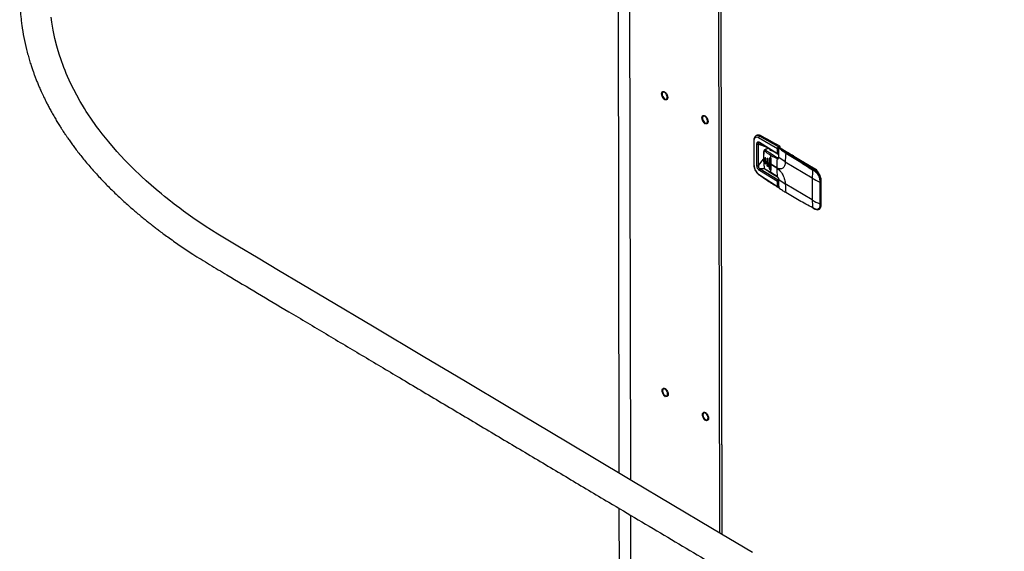
# Model space of a CAD drawing. Extents: x 19.1 to 29.8, y 0.6 to 8.7.
# Drawn here: x 19.6 to 20.3, y 5.7 to 6.1 of the extents above; entities that cross this region are included whole.
import ezdxf

# ---------------------------------------------------------------- set-up
doc = ezdxf.new("R2010")
doc.units = 0
doc.header["$MEASUREMENT"] = 0
doc.layers.get('0').update_dxf_attribs({"linetype": 'CONTINUOUS'})
doc.layers.add('D7', color=7, linetype='CONTINUOUS')

# ---------------------------------------------------------------- blocks, each defined once
blk = doc.blocks.new('A$C573645E7')
for p, q in [((0.41162, 3.34878), (0.41263, 2.74762)), ((0.4196, 3.3361), (0.42059, 2.74287)), ((0.48095, 3.29955), (0.48194, 2.7063)), ((0.48259, 3.29935), (0.48358, 2.70532)), ((0.48384, 2.70517), (0.48285, 3.29906)), ((0.50721, 2.98013), (0.50705, 2.98001)), ((0.50724, 2.98005), (0.50709, 2.98)), ((0.50785, 2.98043), (0.50717, 2.98011)), ((0.50888, 2.97889), (0.52194, 2.97139)), ((0.50947, 2.97989), (0.51014, 2.98021)), ((0.52255, 2.97237), (0.50947, 2.97989)), ((0.50561, 2.97692), (0.50564, 2.95996)), ((0.50584, 2.95968), (0.50581, 2.97663)), ((0.50771, 2.95954), (0.50768, 2.97446)), ((0.50887, 2.9595), (0.50884, 2.97441)), ((0.50884, 2.97441), (0.5142, 2.97241)), ((0.50926, 2.97538), (0.50961, 2.97523)), ((0.50942, 2.97564), (0.52195, 2.96794)), ((0.50961, 2.97523), (0.52205, 2.96758)), ((0.5155, 2.97161), (0.51294, 2.97038)), ((0.51569, 2.97149), (0.51343, 2.9704)), ((0.52195, 2.96794), (0.52194, 2.97139)), ((0.52252, 2.97137), (0.52253, 2.96792)), ((0.52346, 2.97281), (0.52255, 2.97237)), ((0.52374, 2.9723), (0.52283, 2.97186)), ((0.52337, 2.97163), (0.52331, 2.9716)), ((0.52337, 2.97163), (0.52819, 2.96876)), ((0.5284, 2.96877), (0.52358, 2.97164)), ((0.52361, 2.97162), (0.52374, 2.97168)), ((0.52374, 2.97168), (0.52374, 2.9723)), ((0.52374, 2.97168), (0.529, 2.96855)), ((0.50887, 2.9595), (0.51232, 2.96401)), ((0.51315, 2.96462), (0.51313, 2.96322)), ((0.51315, 2.96462), (0.5132, 2.96464)), ((0.5132, 2.96464), (0.51321, 2.96159)), ((0.51392, 2.96266), (0.51393, 2.96405)), ((0.51476, 2.9642), (0.51473, 2.9621)), ((0.51476, 2.9642), (0.51495, 2.96429)), ((0.51495, 2.96429), (0.51496, 2.95986)), ((0.51651, 2.96454), (0.51641, 2.96102)), ((0.5167, 2.96463), (0.51651, 2.96454)), ((0.5167, 2.96463), (0.51672, 2.95743)), ((0.51739, 2.96981), (0.51739, 2.97045)), ((0.51809, 2.96978), (0.51782, 2.96966)), ((0.51812, 2.97), (0.51809, 2.96968)), ((0.51809, 2.96968), (0.51809, 2.9696)), ((0.5181, 2.9696), (0.51809, 2.96968)), ((0.5227, 2.96513), (0.52202, 2.96481)), ((0.52244, 2.96756), (0.52281, 2.96773)), ((0.52728, 2.96202), (0.52278, 2.96507)), ((0.52819, 2.96876), (0.52792, 2.96863)), ((0.52952, 2.96817), (0.52916, 2.96857)), ((0.52952, 2.96824), (0.53274, 2.96632)), ((0.53309, 2.96623), (0.53262, 2.96633)), ((0.53326, 2.96601), (0.54821, 2.9571)), ((0.51299, 2.95734), (0.51006, 2.9572)), ((0.51232, 2.96391), (0.51232, 2.96363)), ((0.51239, 2.96351), (0.51239, 2.96378)), ((0.51239, 2.96351), (0.51271, 2.95786)), ((0.51313, 2.96294), (0.51313, 2.96322)), ((0.51315, 2.96157), (0.51313, 2.96294)), ((0.51321, 2.96159), (0.51315, 2.96157)), ((0.51392, 2.96266), (0.51392, 2.96238)), ((0.51392, 2.96238), (0.51394, 2.961)), ((0.51473, 2.96182), (0.51473, 2.9621)), ((0.51477, 2.95976), (0.51473, 2.96182)), ((0.51496, 2.95986), (0.51477, 2.95976)), ((0.51556, 2.96156), (0.51559, 2.96365)), ((0.51556, 2.96156), (0.51556, 2.96128)), ((0.51556, 2.96128), (0.5156, 2.95922)), ((0.51641, 2.96075), (0.51641, 2.96102)), ((0.51652, 2.95733), (0.51641, 2.96075)), ((0.51652, 2.95733), (0.51672, 2.95743)), ((0.51728, 2.9605), (0.51728, 2.96022)), ((0.52139, 2.95805), (0.51728, 2.9605)), ((0.52139, 2.95778), (0.51728, 2.96022)), ((0.52728, 2.96188), (0.52728, 2.96202)), ((0.54584, 2.95082), (0.52728, 2.96188)), ((0.5479, 2.95696), (0.53883, 2.96236)), ((0.50892, 2.95363), (0.52198, 2.94507)), ((0.52198, 2.94852), (0.50945, 2.95622)), ((0.51006, 2.9572), (0.52232, 2.94966)), ((0.52172, 2.95195), (0.51722, 2.95477)), ((0.5174, 2.95444), (0.52186, 2.9517)), ((0.54584, 2.95082), (0.54587, 2.93585)), ((0.54612, 2.95656), (0.54758, 2.95563)), ((0.54643, 2.95701), (0.54789, 2.95608)), ((0.54819, 2.95623), (0.54789, 2.95608)), ((0.54821, 2.9571), (0.5479, 2.95696)), ((0.52198, 2.94507), (0.52198, 2.94852)), ((0.52232, 2.94966), (0.5223, 2.94964)), ((0.52232, 2.94966), (0.52276, 2.94988)), ((0.52233, 2.94964), (0.52232, 2.94966)), ((0.52257, 2.94505), (0.52256, 2.94849)), ((0.52731, 2.94677), (0.5228, 2.94983)), ((0.54587, 2.93585), (0.52731, 2.94691)), ((0.52731, 2.94691), (0.52731, 2.94677)), ((0.55104, 2.94909), (0.55104, 2.9481)), ((0.55104, 2.9481), (0.55106, 2.93313)), ((0.55159, 2.94909), (0.55158, 2.9481)), ((0.55158, 2.9481), (0.5516, 2.93313)), ((0.55185, 2.94921), (0.55159, 2.94909)), ((0.55185, 2.94921), (0.55188, 2.93228)), ((0.55201, 2.93244), (0.55198, 2.94937)), ((0.54763, 2.92962), (0.54616, 2.93038)), ((0.54627, 2.93021), (0.54774, 2.92945)), ((0.55106, 2.93313), (0.55107, 2.93214)), ((0.5516, 2.93313), (0.55162, 2.93215)), ((0.55162, 2.93215), (0.55188, 2.93228)), ((0.55022, 2.92924), (0.55053, 2.92939)), ((0.41267, 2.72331), (0.41385, 2.01322)), ((0.42063, 2.71857), (0.42181, 2.01068))]:
    blk.add_line(p, q)
at = {"flags": 128}
for points in [[(0.50466, 2.69276), (0.47705, 2.70922), (0.44943, 2.72568), (0.42167, 2.74223), (0.39354, 2.759), (0.36505, 2.77598), (0.33619, 2.79319), (0.30698, 2.8106), (0.27775, 2.82801), (0.244, 2.84812), (0.21085, 2.86786), (0.17829, 2.88724), (0.16418, 2.89564), (0.15021, 2.90395), (0.13646, 2.91222), (0.12768, 2.91784), (0.11918, 2.9236), (0.11592, 2.92591), (0.11284, 2.92813), (0.11016, 2.93011), (0.10787, 2.93183), (0.10626, 2.93305), (0.10492, 2.93409), (0.10383, 2.93494), (0.10289, 2.93568), (0.10154, 2.93675), (0.09975, 2.93819), (0.09751, 2.94001), (0.09396, 2.94298), (0.09047, 2.94599), (0.08706, 2.94902), (0.08374, 2.95206), (0.07804, 2.95753), (0.07244, 2.96322), (0.06682, 2.96931), (0.06121, 2.97582), (0.05895, 2.97859), (0.0567, 2.98144), (0.05464, 2.98413), (0.0529, 2.98649), (0.05145, 2.9885), (0.05028, 2.99016), (0.04937, 2.99147), (0.0489, 2.99217), (0.04842, 2.99288), (0.04774, 2.9939), (0.04685, 2.99525), (0.04577, 2.99693), (0.04451, 2.99893), (0.04309, 3.00127), (0.04158, 3.00383), (0.03919, 3.00811), (0.03716, 3.01197), (0.03547, 3.0154), (0.03406, 3.01839), (0.03293, 3.02093), (0.032, 3.02309), (0.03116, 3.02514), (0.03038, 3.02712), (0.02961, 3.02915), (0.0289, 3.0311), (0.02817, 3.03322), (0.02735, 3.03571), (0.02648, 3.03856), (0.02556, 3.04177), (0.0242, 3.04723), (0.02304, 3.0528), (0.0221, 3.05849), (0.02165, 3.06196)], [(0.44419, 3.0051), (0.44353, 3.00562), (0.44295, 3.00635), (0.44248, 3.00722), (0.44218, 3.00814), (0.44207, 3.00902), (0.44217, 3.00979), (0.44247, 3.01035), (0.44294, 3.01067), (0.44353, 3.01069), (0.44418, 3.01044), (0.44483, 3.00992), (0.44542, 3.00919), (0.44588, 3.00832), (0.44619, 3.0074), (0.44629, 3.00651), (0.44619, 3.00575), (0.44589, 3.00518), (0.44542, 3.00487), (0.44484, 3.00484), (0.44419, 3.0051)], [(0.44591, 3.00674), (0.44581, 3.00755), (0.4455, 3.00839), (0.44504, 3.00915), (0.44448, 3.00975), (0.44388, 3.0101), (0.44331, 3.01018), (0.44285, 3.00997), (0.44255, 3.00949), (0.44245, 3.0088), (0.44256, 3.00799), (0.44286, 3.00715), (0.44332, 3.00639), (0.44388, 3.00579), (0.44449, 3.00543), (0.44505, 3.00535), (0.44551, 3.00557), (0.44581, 3.00605), (0.44591, 3.00674)], [(0.47199, 2.98853), (0.47134, 2.98905), (0.47075, 2.98978), (0.47029, 2.99065), (0.46999, 2.99157), (0.46988, 2.99246), (0.46998, 2.99322), (0.47028, 2.99379), (0.47075, 2.9941), (0.47133, 2.99413), (0.47198, 2.99387), (0.47264, 2.99335), (0.47323, 2.99262), (0.47369, 2.99175), (0.47399, 2.99083), (0.4741, 2.98994), (0.474, 2.98918), (0.4737, 2.98861), (0.47323, 2.9883), (0.47265, 2.98827), (0.47199, 2.98853)], [(0.47372, 2.99017), (0.47361, 2.99098), (0.47331, 2.99182), (0.47285, 2.99258), (0.47229, 2.99318), (0.47169, 2.99354), (0.47112, 2.99361), (0.47066, 2.9934), (0.47036, 2.99292), (0.47026, 2.99223), (0.47036, 2.99142), (0.47067, 2.99058), (0.47113, 2.98982), (0.47169, 2.98922), (0.47229, 2.98886), (0.47286, 2.98879), (0.47332, 2.989), (0.47362, 2.98948), (0.47372, 2.99017)], [(0.52301, 2.9713), (0.52299, 2.97131), (0.52298, 2.97133), (0.52297, 2.97135), (0.52297, 2.97137), (0.52298, 2.97138), (0.523, 2.9714), (0.52302, 2.97141), (0.52304, 2.97142)], [(0.51331, 2.96494), (0.51324, 2.96483), (0.5132, 2.96464)], [(0.5188, 2.96958), (0.51847, 2.96957), (0.5178, 2.96966), (0.51725, 2.96988), (0.5169, 2.9702), (0.5168, 2.97056), (0.51687, 2.97077)], [(0.51496, 2.95986), (0.515, 2.95962), (0.51509, 2.95939), (0.51523, 2.95918), (0.5154, 2.95904), (0.51557, 2.95898), (0.51568, 2.959)], [(0.44453, 2.80049), (0.44388, 2.80101), (0.44329, 2.80174), (0.44282, 2.8026), (0.44252, 2.80353), (0.44241, 2.80441), (0.44252, 2.80518), (0.44281, 2.80574), (0.44328, 2.80605), (0.44387, 2.80608), (0.44452, 2.80583), (0.44517, 2.80531), (0.44576, 2.80458), (0.44623, 2.80371), (0.44653, 2.80279), (0.44663, 2.8019), (0.44653, 2.80114), (0.44623, 2.80057), (0.44577, 2.80026), (0.44518, 2.80023), (0.44453, 2.80049)], [(0.44625, 2.80213), (0.44615, 2.80294), (0.44585, 2.80378), (0.44538, 2.80454), (0.44482, 2.80514), (0.44422, 2.80549), (0.44365, 2.80557), (0.44319, 2.80536), (0.44289, 2.80488), (0.44279, 2.80419), (0.4429, 2.80338), (0.4432, 2.80254), (0.44366, 2.80177), (0.44423, 2.80118), (0.44483, 2.80082), (0.44539, 2.80074), (0.44585, 2.80096), (0.44615, 2.80144), (0.44625, 2.80213)], [(0.47234, 2.78392), (0.47168, 2.78444), (0.47109, 2.78517), (0.47063, 2.78604), (0.47033, 2.78696), (0.47022, 2.78785), (0.47032, 2.78861), (0.47062, 2.78917), (0.47109, 2.78949), (0.47167, 2.78952), (0.47233, 2.78926), (0.47298, 2.78874), (0.47357, 2.78801), (0.47403, 2.78714), (0.47433, 2.78622), (0.47444, 2.78533), (0.47434, 2.78457), (0.47404, 2.784), (0.47357, 2.78369), (0.47299, 2.78366), (0.47234, 2.78392)], [(0.47406, 2.78556), (0.47396, 2.78637), (0.47365, 2.78721), (0.47319, 2.78797), (0.47263, 2.78857), (0.47203, 2.78893), (0.47146, 2.789), (0.471, 2.78879), (0.4707, 2.78831), (0.4706, 2.78762), (0.47071, 2.78681), (0.47101, 2.78597), (0.47147, 2.78521), (0.47203, 2.78461), (0.47263, 2.78425), (0.4732, 2.78418), (0.47366, 2.78439), (0.47396, 2.78487), (0.47406, 2.78556)]]:
    blk.add_lwpolyline(points, dxfattribs=at)
for centre, radius, start, end in [((0.50879, 2.97814), 0.00248, 56.81458, 112.21282), ((0.50999, 2.9789), 0.00112, 118.07254, 180.48153), ((0.28103, 2.55235), 0.48535, 60.03328, 61.83179), ((0.50596, 2.97695), 0.000355, 185.44918, 244.58267), ((0.50986, 2.9756), 0.000447, 174.41025, 235.23012), ((0.52225, 2.97198), 0.000669, 242.29693, 294.00123), ((0.52219, 2.97185), 0.000637, 1.33625, 55.74717), ((0.52342, 2.97135), 0.000273, 112.10554, 171.54467), ((0.52327, 2.9715), 0.000172, 52.13507, 125.83003), ((0.52337, 2.97129), 0.00041, 59.21391, 115.67171), ((0.52348, 2.97144), 0.000221, 63.08259, 120.09549), ((0.5231, 2.97228), 0.000637, 1.33625, 55.74717), ((0.51276, 2.96985), 0.000143, 179.95844, 240.42165), ((0.51702, 2.96469), 0.000322, 120.56121, 189.56618), ((0.57902, 2.96052), 0.06213, 174.28291, 176.04036), ((0.51837, 2.96658), 0.00118, 118.74508, 173.46584), ((0.57476, 2.96057), 0.05748, 176.56148, 180.06961), ((0.58079, 2.95807), 0.05941, 173.92265, 180.01686), ((0.5868, 2.96189), 0.05951, 173.92612, 179.87638), ((0.52821, 2.96811), 0.000591, 118.75037, 173.22941), ((0.5283, 2.96857), 0.000221, 63.07296, 120.09572), ((0.25519, 2.51086), 0.53311, 56.65949, 59.19679), ((0.50599, 2.96), 0.000355, 185.37478, 244.58978), ((0.50833, 2.96073), 0.00134, 242.32419, 293.43719), ((0.51247, 2.96392), 0.000159, 183.39276, 237.23251), ((0.51248, 2.96364), 0.000159, 183.27245, 237.24168), ((0.53726, 2.9959), 0.04062, 232.24427, 233.56152), ((0.53726, 2.99562), 0.04062, 232.24427, 233.56152), ((0.51281, 2.958), 0.000173, 134.79329, 233.61256), ((0.5141, 2.96156), 0.00089, 177.76934, 249.7682), ((0.53941, 2.99888), 0.0443, 234.86792, 236.13494), ((0.53941, 2.9986), 0.0443, 234.86793, 236.13494), ((0.54154, 3.00213), 0.04818, 237.36462, 238.55996), ((0.54154, 3.00185), 0.04818, 237.36462, 238.55996), ((0.56979, 2.96028), 0.05251, 180.06698, 183.79327), ((0.5721, 2.95778), 0.05071, 180.007, 186.61022), ((0.50935, 2.95358), 0.000433, 173.05249, 231.72866), ((0.51061, 2.95618), 0.00116, 118.03336, 177.8632), ((0.56497, 2.96022), 0.04807, 184.42873, 186.51413), ((0.51763, 2.95478), 0.000417, 182.63088, 238.76945), ((0.52204, 2.95196), 0.000315, 182.98059, 236.23375), ((0.60487, 2.95085), 0.05902, 174.44474, 180.02952), ((0.57443, 2.99902), 0.05604, 239.32246, 245.32382), ((0.54672, 2.95647), 0.000611, 118.16737, 171.14714), ((0.54821, 2.95554), 0.000631, 120.28006, 171.40352), ((0.54817, 2.95646), 0.000566, 118.20094, 153.0642), ((0.54554, 2.95332), 0.00433, 31.66674, 57.02549), ((0.5483, 2.95605), 0.000212, 61.10589, 121.36521), ((0.5428, 2.94896), 0.00905, 1.60067, 53.40687), ((0.54544, 2.95304), 0.00491, 19.09745, 55.72167), ((0.5223, 2.94566), 0.000669, 242.29693, 294.00123), ((0.5223, 2.94914), 0.000497, 86.77814, 90.11213), ((0.5231, 2.94416), 0.000086, 136.08401, 233.91815), ((0.52331, 2.94385), 0.000114, 185.52091, 230.83112), ((0.5233, 2.94386), 0.000122, 234.75819, 282.29883), ((0.57782, 2.9469), 0.05051, 180.15069, 186.78881), ((0.55132, 2.94973), 0.000701, 246.8526, 292.32182), ((0.5513, 2.94873), 0.000687, 247.12015, 293.55502), ((0.55179, 2.9494), 0.0002, 288.01962, 352.35698), ((0.57446, 2.98405), 0.05604, 239.32246, 245.32382), ((0.59685, 2.93587), 0.05098, 180.01838, 186.17606), ((0.54639, 2.9304), 0.000227, 184.74866, 238.44645), ((0.549, 2.93186), 0.00291, 301.77565, 8.35174), ((0.55133, 2.93376), 0.000687, 247.12015, 293.55502), ((0.55133, 2.93277), 0.000674, 247.38874, 294.77417), ((0.55181, 2.93247), 0.0002, 288.01476, 352.39825), ((0.54785, 2.92964), 0.000219, 183.81346, 240.17655), ((0.54782, 2.92964), 0.000217, 246.7049, 300.81938)]:
    blk.add_arc(centre, radius, start, end)
for points, knots in [([(3.19854, 4.06251), (3.19855, 4.05893), (3.19855, 4.05205), (3.19857, 4.04213), (3.19858, 4.03303), (3.1986, 4.02474), (3.19862, 4.01726), (3.19864, 4.0106), (3.19865, 4.00495), (3.19865, 4.00029), (3.19864, 3.99655), (3.19865, 3.9935), (3.19868, 3.9911), (3.19859, 3.98941), (3.19847, 3.98813), (3.19833, 3.98701), (3.19812, 3.98589), (3.19782, 3.98474), (3.19748, 3.98374), (3.19715, 3.98301), (3.19689, 3.98249), (3.19661, 3.98202), (3.19624, 3.98148), (3.1959, 3.98104), (3.19547, 3.98059), (3.19506, 3.9803), (3.19477, 3.98015), (3.19443, 3.98003), (3.19399, 3.97994), (3.19343, 3.97988), (3.19273, 3.97987), (3.19194, 3.97994), (3.19119, 3.98009), (3.19047, 3.98029), (3.18978, 3.98054), (3.18887, 3.98091), (3.18767, 3.9815), (3.18566, 3.9827), (3.18283, 3.98441), (3.17907, 3.98661), (3.17498, 3.98904), (3.17056, 3.99167), (3.16618, 3.99428), (3.16187, 3.99685), (3.15772, 3.99934), (3.15363, 4.00178), (3.14988, 4.00401), (3.14678, 4.00586), (3.14422, 4.00729), (3.14224, 4.00834), (3.14062, 4.00917), (3.13906, 4.00995), (3.13723, 4.01084), (3.13492, 4.01191), (3.13199, 4.0132), (3.12848, 4.01466), (3.12454, 4.01617), (3.12049, 4.01761), (3.11643, 4.01894), (3.11123, 4.0205), (3.10489, 4.0222), (3.09739, 4.02389), (3.08983, 4.02532), (3.08198, 4.02652), (3.07366, 4.02749), (3.06489, 4.02819), (3.05572, 4.02858), (3.04619, 4.02861), (3.0364, 4.02826), (3.02648, 4.0275), (3.01661, 4.02632), (3.00697, 4.02474), (2.99765, 4.02278), (2.98874, 4.02048), (2.98031, 4.01789), (2.97242, 4.01504), (2.96508, 4.01198), (2.95377, 4.00654), (2.93805, 3.99907), (2.91958, 3.99016), (2.90289, 3.9821), (2.8879, 3.97485), (2.87319, 3.96775), (2.85849, 3.96068), (2.84651, 3.95491), (2.83714, 3.95041), (2.83001, 3.94753), (2.82224, 3.94485), (2.8138, 3.94243), (2.80467, 3.94031), (2.79489, 3.93856), (2.78451, 3.93721), (2.77363, 3.93635), (2.76336, 3.93606), (2.75391, 3.93621), (2.74553, 3.93668), (2.73746, 3.93743), (2.729, 3.93854), (2.72032, 3.94006), (2.7116, 3.94203), (2.70346, 3.94428), (2.69597, 3.94676), (2.68916, 3.9494), (2.68321, 3.95207), (2.67806, 3.95468), (2.67363, 3.95723), (2.66874, 3.96019), (2.66284, 3.96371), (2.65563, 3.96801), (2.64802, 3.97255), (2.64005, 3.97729), (2.63179, 3.98222), (2.62296, 3.98748), (2.61357, 3.99307), (2.60363, 3.99899), (2.59224, 4.00578), (2.57948, 4.01338), (2.56556, 4.02168), (2.55163, 4.02998), (2.53779, 4.03823), (2.52405, 4.04642), (2.5104, 4.05455), (2.49444, 4.06405), (2.4762, 4.07491), (2.46036, 4.08433), (2.44928, 4.09092), (2.44287, 4.09472), (2.43646, 4.09854), (2.43015, 4.1023), (2.4243, 4.10578), (2.41908, 4.1089), (2.41453, 4.11152), (2.41044, 4.11415), (2.40677, 4.11691), (2.4035, 4.11967), (2.40064, 4.12234), (2.39837, 4.12462), (2.39663, 4.12648), (2.39534, 4.1279), (2.39425, 4.12915), (2.39331, 4.13025), (2.39238, 4.13137), (2.39122, 4.1328), (2.38968, 4.13477), (2.38776, 4.13735), (2.38555, 4.14051), (2.38316, 4.14417), (2.38069, 4.14826), (2.37817, 4.1528), (2.37568, 4.15776), (2.37326, 4.16313), (2.37099, 4.1688), (2.36904, 4.17441), (2.36755, 4.17935), (2.36651, 4.18335), (2.36579, 4.18648), (2.36528, 4.18902), (2.36493, 4.19099), (2.36466, 4.19265), (2.36441, 4.19441), (2.36413, 4.19662), (2.36385, 4.1994), (2.36364, 4.20273), (2.36356, 4.20643), (2.36359, 4.21027), (2.36358, 4.21409), (2.36358, 4.21773), (2.36353, 4.22117), (2.36335, 4.22492), (2.36303, 4.22895), (2.36252, 4.23328), (2.36187, 4.23742), (2.36093, 4.24221), (2.35952, 4.24781), (2.35741, 4.25425), (2.35505, 4.25983), (2.35267, 4.26445), (2.35051, 4.26813), (2.34817, 4.2716), (2.34577, 4.27474), (2.3432, 4.27772), (2.3403, 4.28071), (2.3366, 4.28401), (2.33231, 4.28721), (2.32784, 4.28993), (2.3235, 4.2921), (2.3191, 4.29391), (2.31404, 4.29553), (2.30837, 4.2968), (2.30209, 4.29762), (2.29558, 4.29786), (2.28904, 4.29751), (2.28262, 4.29664), (2.27733, 4.29553), (2.27316, 4.29443), (2.27033, 4.29358), (2.26797, 4.29281), (2.26613, 4.29216), (2.26468, 4.29163), (2.26291, 4.29095), (2.26048, 4.28997), (2.2572, 4.28853), (2.25328, 4.28663), (2.24867, 4.28442), (2.24331, 4.28184), (2.23733, 4.27896), (2.23071, 4.27576), (2.22345, 4.27227), (2.21508, 4.26823), (2.20579, 4.26375), (2.19582, 4.25895), (2.18589, 4.25417), (2.17159, 4.24728), (2.15303, 4.23833), (2.13032, 4.2274), (2.10754, 4.21642), (2.08469, 4.20542), (2.06178, 4.19439), (2.03923, 4.18353), (2.01692, 4.17279), (1.98903, 4.15937), (1.95567, 4.14332), (1.91693, 4.12468), (1.87849, 4.1062), (1.84022, 4.08779), (1.70083, 4.02078), (1.47253, 3.91111), (1.15533, 3.75882), (0.89448, 3.63353), (0.67775, 3.52934), (0.55424, 3.46996), (0.47982, 3.43418), (0.45453, 3.42202), (0.42924, 3.40987), (0.40396, 3.39772), (0.37861, 3.38553), (0.3534, 3.37342), (0.32809, 3.36126), (0.30253, 3.34898), (0.27623, 3.33634), (0.24919, 3.32335), (0.22665, 3.31252), (0.20886, 3.30397), (0.19625, 3.29791), (0.18402, 3.29202), (0.17226, 3.2864), (0.16112, 3.28092), (0.15076, 3.27547), (0.14109, 3.2701), (0.13244, 3.26504), (0.12475, 3.26031), (0.11792, 3.25594), (0.11156, 3.25169), (0.10648, 3.24816), (0.10251, 3.24532), (0.09952, 3.24313), (0.09658, 3.24094), (0.0937, 3.23875), (0.09095, 3.23661), (0.08858, 3.23474), (0.08668, 3.2332), (0.08511, 3.23193), (0.08351, 3.23061), (0.08169, 3.22909), (0.07954, 3.22727), (0.07692, 3.225), (0.07378, 3.22223), (0.07015, 3.21892), (0.06629, 3.21528), (0.06214, 3.21122), (0.05787, 3.20687), (0.05356, 3.20227), (0.04944, 3.19766), (0.04552, 3.19306), (0.04181, 3.18848), (0.03881, 3.1846), (0.03652, 3.18152), (0.03493, 3.17932), (0.03358, 3.17741), (0.03246, 3.1758), (0.03147, 3.17434), (0.03046, 3.17284), (0.02913, 3.17082), (0.02741, 3.16812), (0.02529, 3.16466), (0.02303, 3.1608), (0.02085, 3.15688), (0.01885, 3.15308), (0.01702, 3.14942), (0.0153, 3.14576), (0.01367, 3.14209), (0.01215, 3.13848), (0.0108, 3.13504), (0.00963, 3.13191), (0.00869, 3.12921), (0.00792, 3.12693), (0.00726, 3.12486), (0.0066, 3.12271), (0.00588, 3.12023), (0.00511, 3.11739), (0.00396, 3.11284), (0.00261, 3.10664), (0.00154, 3.10015), (0.00087, 3.0949), (0.00047, 3.09094), (0.00018, 3.08701), (-0.00001, 3.0832), (-0.0001, 3.0797), (-0.00011, 3.07668), (-0.00007, 3.07418), (0, 3.07188), (0.0001, 3.06945), (0.00028, 3.06663), (0.00054, 3.06342), (0.00089, 3.05994), (0.00155, 3.0547), (0.00268, 3.04793), (0.00421, 3.04103), (0.0056, 3.0357), (0.00667, 3.03202), (0.00769, 3.02876), (0.00863, 3.02594), (0.00952, 3.02343), (0.01039, 3.02105), (0.01132, 3.01864), (0.01233, 3.01613), (0.01346, 3.01344), (0.01481, 3.01039), (0.01646, 3.00681), (0.01815, 3.00338), (0.01979, 3.0002), (0.02127, 2.99744), (0.02291, 2.9945), (0.02466, 2.99148), (0.02639, 2.98861), (0.02797, 2.98609), (0.02926, 2.98408), (0.03027, 2.98254), (0.03102, 2.98142), (0.0316, 2.98055), (0.03215, 2.97975), (0.03276, 2.97886), (0.0335, 2.97779), (0.03437, 2.97656), (0.03561, 2.97483), (0.0373, 2.97253), (0.0395, 2.96961), (0.04194, 2.96648), (0.04559, 2.96197), (0.05039, 2.95635), (0.05641, 2.94977), (0.06242, 2.94361), (0.06852, 2.93771), (0.07364, 2.93303), (0.07772, 2.92946), (0.08063, 2.92696), (0.08348, 2.92458), (0.08607, 2.92246), (0.0881, 2.92083), (0.08955, 2.91967), (0.09058, 2.91887), (0.09153, 2.91813), (0.09258, 2.91731), (0.09417, 2.91609), (0.09641, 2.91439), (0.09943, 2.91214), (0.10295, 2.90957), (0.10682, 2.90683), (0.11086, 2.90404), (0.11495, 2.90128), (0.12149, 2.89699), (0.13067, 2.89129), (0.14576, 2.88236), (0.1639, 2.87151), (0.18667, 2.85794), (0.21108, 2.84338), (0.2372, 2.82782), (0.26432, 2.81166), (0.29236, 2.79495), (0.32108, 2.77785), (0.3496, 2.76087), (0.37774, 2.74411), (0.40995, 2.72493), (0.44625, 2.70332), (0.48677, 2.67919), (0.52721, 2.65511), (0.56765, 2.63101), (0.60812, 2.6069), (0.6437, 2.5857), (0.67438, 2.5674), (0.70021, 2.55199), (0.72628, 2.53644), (0.75278, 2.52064), (0.77986, 2.50449), (0.80551, 2.4892), (0.82964, 2.47484), (0.85207, 2.46149), (0.87449, 2.44816), (0.89661, 2.43503), (0.91826, 2.42218), (0.93476, 2.41237), (0.94624, 2.40554), (0.95285, 2.4016), (0.95941, 2.39768), (0.9659, 2.3938), (0.97217, 2.39005), (0.97766, 2.38676), (0.98231, 2.38398), (0.98612, 2.38168), (0.9895, 2.3797), (0.99243, 2.37792), (0.99495, 2.376), (0.99702, 2.37416), (0.99876, 2.37243), (1.0004, 2.37065), (1.00228, 2.36844), (1.00449, 2.36555), (1.00693, 2.36191), (1.00916, 2.35803), (1.01109, 2.35413), (1.01269, 2.3504), (1.01413, 2.3464), (1.01536, 2.34219), (1.01628, 2.33789), (1.01697, 2.33314), (1.01707, 2.32805), (1.01701, 2.3224), (1.01701, 2.3164), (1.01701, 2.31024), (1.01701, 2.30399), (1.01703, 2.29773), (1.01705, 2.28924), (1.01709, 2.27872), (1.01713, 2.26642), (1.01715, 2.25476), (1.01716, 2.24375), (1.01718, 2.23403), (1.01719, 2.22547), (1.01721, 2.21802), (1.01722, 2.21085), (1.01796, 2.20357), (1.01915, 2.19688), (1.02066, 2.19073), (1.02238, 2.18501), (1.02452, 2.17905), (1.0271, 2.17292), (1.03014, 2.16671), (1.03323, 2.16122), (1.03629, 2.15638), (1.03928, 2.15208), (1.04266, 2.14768), (1.04642, 2.1433), (1.05054, 2.13906), (1.05496, 2.1351), (1.05957, 2.13152), (1.06432, 2.12854), (1.07, 2.12516), (1.07672, 2.12113), (1.08335, 2.11719), (1.08748, 2.11472), (1.089, 2.11382)], [0, 0, 0, 0, 0.001896, 0.003648, 0.005257, 0.006724, 0.008047, 0.009227, 0.010263, 0.01105, 0.011719, 0.012264, 0.012687, 0.013003, 0.013217, 0.013436, 0.013746, 0.014059, 0.0144, 0.014755, 0.015072, 0.015284, 0.015462, 0.015789, 0.016229, 0.01664, 0.017015, 0.017341, 0.017694, 0.018072, 0.01847, 0.018882, 0.019218, 0.019437, 0.019639, 0.019854, 0.0202, 0.020574, 0.021329, 0.022177, 0.023095, 0.024083, 0.025142, 0.026027, 0.026961, 0.027912, 0.028745, 0.029447, 0.02997, 0.030382, 0.030678, 0.030953, 0.031313, 0.031759, 0.032293, 0.032985, 0.033716, 0.034433, 0.035135, 0.035823, 0.037081, 0.038281, 0.039444, 0.040656, 0.041924, 0.043244, 0.044616, 0.046035, 0.047498, 0.048998, 0.050505, 0.052004, 0.053491, 0.054961, 0.056405, 0.057816, 0.059192, 0.060539, 0.064572, 0.068522, 0.071595, 0.074602, 0.077554, 0.080474, 0.083493, 0.084782, 0.086112, 0.087486, 0.08891, 0.090387, 0.091921, 0.093511, 0.095148, 0.096824, 0.098102, 0.099367, 0.100589, 0.101766, 0.103263, 0.104677, 0.106006, 0.107367, 0.108627, 0.109787, 0.110851, 0.111823, 0.112719, 0.114184, 0.115805, 0.117584, 0.119307, 0.121158, 0.123135, 0.125236, 0.127457, 0.129794, 0.132869, 0.136003, 0.139117, 0.142211, 0.145285, 0.14834, 0.151374, 0.156011, 0.160605, 0.16204, 0.163475, 0.164916, 0.166363, 0.167724, 0.168863, 0.16988, 0.170793, 0.171622, 0.172371, 0.173038, 0.173621, 0.173978, 0.17429, 0.174558, 0.17478, 0.174985, 0.175261, 0.175652, 0.176158, 0.176763, 0.177427, 0.178147, 0.178923, 0.179751, 0.180629, 0.181552, 0.182494, 0.18332, 0.183919, 0.184423, 0.184834, 0.185157, 0.185393, 0.18566, 0.186033, 0.186501, 0.18707, 0.187744, 0.188448, 0.189123, 0.189765, 0.19037, 0.190941, 0.191766, 0.192546, 0.193315, 0.194071, 0.195263, 0.19657, 0.197973, 0.19883, 0.199696, 0.200572, 0.201419, 0.202163, 0.203048, 0.204033, 0.205294, 0.206469, 0.207414, 0.208409, 0.209496, 0.210749, 0.212051, 0.213426, 0.214736, 0.215959, 0.217198, 0.217828, 0.218389, 0.218846, 0.219202, 0.21946, 0.219699, 0.220252, 0.220901, 0.221645, 0.222586, 0.223651, 0.224843, 0.226163, 0.227611, 0.229186, 0.23118, 0.233178, 0.235161, 0.237129, 0.241753, 0.24629, 0.250741, 0.255415, 0.259991, 0.264485, 0.268945, 0.273376, 0.281214, 0.288959, 0.296622, 0.304274, 0.311925, 0.380261, 0.441286, 0.502312, 0.536844, 0.571376, 0.576438, 0.581498, 0.586556, 0.591612, 0.596665, 0.601771, 0.606733, 0.611842, 0.617096, 0.622496, 0.628045, 0.630604, 0.633154, 0.6356, 0.637937, 0.640176, 0.642332, 0.644398, 0.646369, 0.648022, 0.649595, 0.651087, 0.652526, 0.653274, 0.654019, 0.654759, 0.655494, 0.656226, 0.656894, 0.657354, 0.657743, 0.658147, 0.658643, 0.659231, 0.659911, 0.660832, 0.661883, 0.663058, 0.664256, 0.66567, 0.667071, 0.668459, 0.669833, 0.671192, 0.672522, 0.673247, 0.673885, 0.674437, 0.674901, 0.675282, 0.675694, 0.676191, 0.677014, 0.677999, 0.679129, 0.680277, 0.681298, 0.682315, 0.683327, 0.684335, 0.685339, 0.686301, 0.687154, 0.687897, 0.688502, 0.689013, 0.689575, 0.690242, 0.691015, 0.691867, 0.693911, 0.695991, 0.697053, 0.698105, 0.699147, 0.70018, 0.701133, 0.701932, 0.702579, 0.703119, 0.703764, 0.704513, 0.705367, 0.70632, 0.707292, 0.709543, 0.71174, 0.712835, 0.713836, 0.714717, 0.71548, 0.716128, 0.71676, 0.71742, 0.718106, 0.718819, 0.719638, 0.720626, 0.721782, 0.722504, 0.723279, 0.724106, 0.724984, 0.725827, 0.726544, 0.727136, 0.72755, 0.727869, 0.728093, 0.728301, 0.728558, 0.728866, 0.729224, 0.729632, 0.730372, 0.731235, 0.73219, 0.733134, 0.735239, 0.737232, 0.739116, 0.740934, 0.742759, 0.743566, 0.744373, 0.745181, 0.745894, 0.746457, 0.746794, 0.747039, 0.747261, 0.747534, 0.747856, 0.748488, 0.74925, 0.750142, 0.751116, 0.75209, 0.753061, 0.754029, 0.756674, 0.759308, 0.764043, 0.768822, 0.774581, 0.780417, 0.78633, 0.792753, 0.799201, 0.805566, 0.811848, 0.818047, 0.827127, 0.836149, 0.84517, 0.854194, 0.863221, 0.872253, 0.878005, 0.88376, 0.889544, 0.895454, 0.901501, 0.907681, 0.912631, 0.917661, 0.922707, 0.927651, 0.932495, 0.937241, 0.938732, 0.940213, 0.941685, 0.943147, 0.944582, 0.945902, 0.94685, 0.947718, 0.948486, 0.949143, 0.949715, 0.950216, 0.950595, 0.950964, 0.951427, 0.951993, 0.952663, 0.953432, 0.953999, 0.954605, 0.955247, 0.955919, 0.956615, 0.957326, 0.958261, 0.959283, 0.960362, 0.96146, 0.962569, 0.963682, 0.964792, 0.967074, 0.969262, 0.971317, 0.973254, 0.975094, 0.976461, 0.977768, 0.979014, 0.980216, 0.981377, 0.982242, 0.983153, 0.984107, 0.9851, 0.986129, 0.987189, 0.987922, 0.988718, 0.989578, 0.990495, 0.991462, 0.992469, 0.993503, 0.994547, 0.995614, 0.997262, 0.998997, 1, 1, 1, 1]), ([(0.44241, 3.00725), (0.44251, 3.00703), (0.44273, 3.00651), (0.44324, 3.0058), (0.44378, 3.00525), (0.44413, 3.00501), (0.44427, 3.00492)], [0, 0, 0, 0, 0.225885, 0.52227, 0.820257, 1, 1, 1, 1]), ([(0.47022, 2.99068), (0.47032, 2.99046), (0.47054, 2.98994), (0.47105, 2.98923), (0.47159, 2.98868), (0.47194, 2.98844), (0.47208, 2.98835)], [0, 0, 0, 0, 0.225885, 0.52227, 0.820257, 1, 1, 1, 1]), ([(0.50687, 2.97988), (0.50675, 2.9798), (0.50641, 2.97958), (0.506, 2.97893), (0.50567, 2.97801), (0.50563, 2.97728), (0.50561, 2.97691)], [0, 0, 0, 0, 0.14314, 0.432752, 0.719, 1, 1, 1, 1]), ([(0.50581, 2.97663), (0.50585, 2.97713), (0.50594, 2.97813), (0.50665, 2.97904), (0.50765, 2.97939), (0.50847, 2.97906), (0.50888, 2.97889)], [0, 0, 0, 0, 0.25, 0.499999, 0.749999, 1, 1, 1, 1]), ([(0.507, 2.97998), (0.50697, 2.97997), (0.50691, 2.97997), (0.50688, 2.97991), (0.50687, 2.97988)], [0, 0, 0, 0, 0.515616, 1, 1, 1, 1]), ([(0.50947, 2.97989), (0.50898, 2.9801), (0.50815, 2.98047), (0.50751, 2.98017), (0.50724, 2.98005)], [0, 0, 0, 0, 0.579576, 1, 1, 1, 1]), ([(0.50768, 2.97446), (0.50771, 2.97474), (0.50774, 2.97517), (0.50795, 2.97557), (0.50816, 2.97579), (0.50843, 2.9759), (0.50884, 2.97593), (0.50919, 2.97575), (0.50942, 2.97564)], [0, 0, 0, 0, 0.249544, 0.374828, 0.500022, 0.625219, 0.750494, 1, 1, 1, 1]), ([(0.50768, 2.97446), (0.50776, 2.97442), (0.50788, 2.97436), (0.50808, 2.97432), (0.50824, 2.9743), (0.50841, 2.97431), (0.50862, 2.97433), (0.50876, 2.97438), (0.50884, 2.97441)], [0, 0, 0, 0, 0.2394819, 0.3683774, 0.5000014, 0.6316252, 0.7605201, 1, 1, 1, 1]), ([(0.50884, 2.97441), (0.5088, 2.9746), (0.50875, 2.97487), (0.50883, 2.97515), (0.50896, 2.97529), (0.50911, 2.97536), (0.50921, 2.97537), (0.50924, 2.97537)], [0, 0, 0, 0, 0.3943359, 0.5814087, 0.7637253, 0.9456898, 1, 1, 1, 1]), ([(0.52194, 2.97139), (0.52195, 2.97148), (0.52197, 2.97167), (0.52211, 2.97197), (0.52231, 2.97223), (0.52247, 2.97233), (0.52255, 2.97237)], [0, 0, 0, 0, 0.249888, 0.4997679, 0.7498507, 1, 1, 1, 1]), ([(0.52252, 2.97137), (0.52253, 2.97142), (0.52254, 2.97151), (0.52261, 2.97166), (0.52271, 2.97179), (0.52279, 2.97184), (0.52283, 2.97186)], [0, 0, 0, 0, 0.249894, 0.499767, 0.749844, 1, 1, 1, 1]), ([(0.52278, 2.96507), (0.52277, 2.96609), (0.52277, 2.96814), (0.52293, 2.97024), (0.52301, 2.9713)], [0, 0, 0, 0, 0.500397, 1, 1, 1, 1]), ([(0.52314, 2.97163), (0.52311, 2.97161), (0.52307, 2.97158), (0.52302, 2.97152), (0.52299, 2.97144), (0.52298, 2.97139), (0.52297, 2.97136)], [0, 0, 0, 0, 0.263103, 0.519811, 0.766519, 1, 1, 1, 1]), ([(0.52301, 2.9713), (0.52301, 2.97132), (0.52302, 2.97135), (0.52304, 2.97139), (0.52306, 2.97141), (0.5231, 2.97142), (0.52313, 2.9714), (0.52315, 2.97139)], [0, 0, 0, 0, 0.2496285, 0.3758596, 0.500307, 0.7501634, 1, 1, 1, 1]), ([(0.52314, 2.97162), (0.52316, 2.97163), (0.52321, 2.97166), (0.52328, 2.97162), (0.52331, 2.9716)], [0, 0, 0, 0, 0.4766893, 1, 1, 1, 1]), ([(0.52315, 2.97139), (0.52385, 2.97084), (0.52524, 2.96973), (0.52683, 2.9687), (0.52762, 2.96818)], [0, 0, 0, 0, 0.499603, 1, 1, 1, 1]), ([(0.52331, 2.9716), (0.52378, 2.97126), (0.52471, 2.97057), (0.52629, 2.9696), (0.52737, 2.96896), (0.52792, 2.96863)], [0, 0, 0, 0, 0.328859, 0.6587, 1, 1, 1, 1]), ([(0.51262, 2.96985), (0.51253, 2.96884), (0.51235, 2.96683), (0.51233, 2.96488), (0.51232, 2.96391)], [0, 0, 0, 0, 0.499959, 1, 1, 1, 1]), ([(0.51239, 2.96378), (0.5124, 2.96476), (0.51243, 2.96669), (0.51258, 2.9687), (0.51269, 2.9697), (0.51269, 2.96972), (0.51269, 2.96972), (0.51269, 2.96972), (0.51269, 2.96973), (0.51269, 2.96973), (0.51269, 2.96973)], [0, 0, 0, 0, 0.500002, 0.992076, 0.997982, 0.999477, 0.99986, 0.99996, 0.999996, 1, 1, 1, 1]), ([(0.51298, 2.9704), (0.51293, 2.97036), (0.51283, 2.97029), (0.51272, 2.97015), (0.51264, 2.97001), (0.51263, 2.9699), (0.51262, 2.96985)], [0, 0, 0, 0, 0.282172, 0.539758, 0.777802, 1, 1, 1, 1]), ([(0.51269, 2.96973), (0.51269, 2.96974), (0.5127, 2.96978), (0.51272, 2.96982), (0.51275, 2.96985), (0.51279, 2.96985), (0.51282, 2.96985), (0.51287, 2.96983), (0.51291, 2.96979), (0.51293, 2.96976)], [0, 0, 0, 0, 0.132896, 0.263264, 0.387659, 0.513141, 0.632463, 0.753258, 1, 1, 1, 1]), ([(0.51343, 2.9704), (0.51337, 2.97037), (0.51325, 2.97032), (0.51309, 2.97015), (0.51297, 2.96996), (0.51295, 2.96983), (0.51293, 2.96976)], [0, 0, 0, 0, 0.241641, 0.5, 0.7583589, 1, 1, 1, 1]), ([(0.51293, 2.96976), (0.51316, 2.96958), (0.51357, 2.96927), (0.51416, 2.96882), (0.51471, 2.9684), (0.51538, 2.96791), (0.51621, 2.96732), (0.51687, 2.96692), (0.5172, 2.96671)], [0, 0, 0, 0, 0.173418, 0.309851, 0.426885, 0.571242, 0.782603, 1, 1, 1, 1]), ([(0.51297, 2.97038), (0.51302, 2.97041), (0.51312, 2.97047), (0.51328, 2.97047), (0.51338, 2.97042), (0.51343, 2.9704)], [0, 0, 0, 0, 0.364134, 0.703791, 1, 1, 1, 1]), ([(0.51393, 2.96405), (0.51393, 2.96412), (0.51393, 2.96423), (0.51388, 2.9644), (0.51382, 2.96456), (0.51371, 2.96475), (0.51358, 2.96488), (0.51347, 2.96494), (0.51337, 2.96497), (0.51326, 2.96494), (0.51317, 2.96482), (0.51316, 2.96468), (0.51315, 2.96462)], [0, 0, 0, 0, 0.116391, 0.179716, 0.24631, 0.371754, 0.497788, 0.568674, 0.634855, 0.751377, 0.876292, 1, 1, 1, 1]), ([(0.51343, 2.9704), (0.51355, 2.97032), (0.51378, 2.97014), (0.5142, 2.96984), (0.51485, 2.9694), (0.51557, 2.96895), (0.51626, 2.96853), (0.51678, 2.96822), (0.5173, 2.96791), (0.51764, 2.96771), (0.5178, 2.96761)], [0, 0, 0, 0, 0.087605, 0.174733, 0.309703, 0.552271, 0.660755, 0.771995, 0.894174, 1, 1, 1, 1]), ([(0.51559, 2.96365), (0.51559, 2.96372), (0.51559, 2.96383), (0.51554, 2.96399), (0.51547, 2.96417), (0.51536, 2.96435), (0.51522, 2.96448), (0.51511, 2.96454), (0.51501, 2.96456), (0.51489, 2.96453), (0.51481, 2.96443), (0.51477, 2.96431), (0.51476, 2.96424), (0.51476, 2.9642)], [0, 0, 0, 0, 0.107154, 0.173884, 0.249243, 0.376292, 0.4975, 0.563959, 0.628388, 0.75061, 0.871968, 0.935216, 1, 1, 1, 1]), ([(0.51651, 2.96454), (0.51652, 2.96459), (0.51653, 2.96468), (0.51658, 2.9648), (0.51666, 2.96488), (0.51677, 2.96491), (0.51685, 2.96491), (0.51695, 2.96488), (0.51701, 2.96483), (0.51704, 2.96481)], [0, 0, 0, 0, 0.153015, 0.285343, 0.501163, 0.628563, 0.755935, 0.877957, 1, 1, 1, 1]), ([(0.51704, 2.96481), (0.51708, 2.96477), (0.51718, 2.96468), (0.5173, 2.96447), (0.51738, 2.96424), (0.51738, 2.96409), (0.51738, 2.96402)], [0, 0, 0, 0, 0.236707, 0.495119, 0.747433, 1, 1, 1, 1]), ([(0.5172, 2.96671), (0.51769, 2.96644), (0.5187, 2.96588), (0.52021, 2.96519), (0.52122, 2.96464), (0.52172, 2.96436)], [0, 0, 0, 0, 0.330303, 0.669737, 1, 1, 1, 1]), ([(0.5178, 2.96761), (0.51828, 2.96731), (0.51925, 2.9667), (0.52057, 2.96573), (0.52154, 2.96511), (0.52202, 2.96481)], [0, 0, 0, 0, 0.33026, 0.669683, 1, 1, 1, 1]), ([(0.52172, 2.96436), (0.52186, 2.9643), (0.52214, 2.96417), (0.52249, 2.96428), (0.52273, 2.96457), (0.52276, 2.96491), (0.52278, 2.96507)], [0, 0, 0, 0, 0.250199, 0.5, 0.749801, 1, 1, 1, 1]), ([(0.52202, 2.96481), (0.52199, 2.96479), (0.52191, 2.96474), (0.52182, 2.96463), (0.52174, 2.96449), (0.52173, 2.9644), (0.52172, 2.96436)], [0, 0, 0, 0, 0.241677, 0.5, 0.758323, 1, 1, 1, 1]), ([(0.52206, 2.96758), (0.52204, 2.96759), (0.52201, 2.96761), (0.52197, 2.9677), (0.52195, 2.9678), (0.52195, 2.96789), (0.52195, 2.96794)], [0, 0, 0, 0, 0.2615618, 0.519845, 0.7652654, 1, 1, 1, 1]), ([(0.52202, 2.96481), (0.52213, 2.96476), (0.52233, 2.96466), (0.52249, 2.96473), (0.52256, 2.96476)], [0, 0, 0, 0, 0.541949, 1, 1, 1, 1]), ([(0.52206, 2.96758), (0.52209, 2.96756), (0.52215, 2.96753), (0.52225, 2.96752), (0.52235, 2.96752), (0.52241, 2.96755), (0.52244, 2.96756)], [0, 0, 0, 0, 0.253319, 0.509718, 0.761031, 1, 1, 1, 1]), ([(0.52253, 2.96792), (0.52253, 2.96788), (0.52253, 2.96779), (0.52251, 2.96768), (0.52248, 2.9676), (0.52246, 2.96756), (0.52244, 2.96756), (0.52244, 2.96756)], [0, 0, 0, 0, 0.225063, 0.460288, 0.707804, 0.9694396, 1, 1, 1, 1]), ([(0.5227, 2.9652), (0.5227, 2.96508), (0.52269, 2.96485), (0.5226, 2.96478), (0.52255, 2.96474)], [0, 0, 0, 0, 0.513885, 1, 1, 1, 1]), ([(0.52284, 2.96536), (0.52281, 2.96534), (0.52274, 2.9653), (0.5227, 2.96522), (0.52271, 2.96514), (0.52275, 2.96509), (0.52278, 2.96507)], [0, 0, 0, 0, 0.241677, 0.5, 0.758323, 1, 1, 1, 1]), ([(0.52762, 2.96818), (0.53071, 2.96632), (0.53689, 2.96258), (0.54304, 2.95857), (0.54612, 2.95656)], [0, 0, 0, 0, 0.49983, 1, 1, 1, 1]), ([(0.52792, 2.96863), (0.53094, 2.96681), (0.53713, 2.96308), (0.54328, 2.95906), (0.54643, 2.95701)], [0, 0, 0, 0, 0.487841, 1, 1, 1, 1]), ([(0.54841, 2.95623), (0.54693, 2.9572), (0.54265, 2.95999), (0.53598, 2.9642), (0.53078, 2.96733), (0.5284, 2.96877)], [0, 0, 0, 0, 0.221668, 0.642838, 1, 1, 1, 1]), ([(0.50564, 2.95996), (0.50569, 2.95935), (0.50579, 2.95811), (0.50658, 2.95614), (0.50771, 2.95436), (0.50862, 2.95362), (0.50908, 2.95324)], [0, 0, 0, 0, 0.249369, 0.499147, 0.749353, 1, 1, 1, 1]), ([(0.50584, 2.95968), (0.50588, 2.95912), (0.50598, 2.95801), (0.50668, 2.95623), (0.5077, 2.95464), (0.50851, 2.95397), (0.50892, 2.95363)], [0, 0, 0, 0, 0.25, 0.499999, 0.749999, 1, 1, 1, 1]), ([(0.50945, 2.95622), (0.50922, 2.95639), (0.50887, 2.95665), (0.50846, 2.95718), (0.50819, 2.95762), (0.50798, 2.95811), (0.50776, 2.95877), (0.50773, 2.95923), (0.50771, 2.95954)], [0, 0, 0, 0, 0.249506, 0.374781, 0.499978, 0.625172, 0.750456, 1, 1, 1, 1]), ([(0.50887, 2.9595), (0.50883, 2.95926), (0.50877, 2.9589), (0.50886, 2.95841), (0.50899, 2.95807), (0.50919, 2.95777), (0.50954, 2.95743), (0.50985, 2.95729), (0.51006, 2.9572)], [0, 0, 0, 0, 0.2587596, 0.3815152, 0.5011496, 0.6205531, 0.7427138, 1, 1, 1, 1]), ([(0.51264, 2.95798), (0.51265, 2.95792), (0.51267, 2.95781), (0.51277, 2.95761), (0.51288, 2.95746), (0.51299, 2.95734), (0.51305, 2.95729), (0.51309, 2.95726)], [0, 0, 0, 0, 0.220682, 0.440435, 0.680151, 0.822637, 1, 1, 1, 1]), ([(0.51295, 2.9575), (0.51293, 2.95751), (0.51289, 2.95753), (0.51284, 2.95758), (0.51281, 2.95763), (0.51277, 2.95768), (0.51274, 2.95774), (0.51272, 2.9578), (0.51271, 2.95784), (0.51271, 2.95786)], [0, 0, 0, 0, 0.2464803, 0.3670423, 0.4867384, 0.6123678, 0.736526, 0.8703968, 1, 1, 1, 1]), ([(0.51722, 2.95477), (0.5168, 2.95502), (0.51593, 2.95553), (0.51477, 2.95623), (0.51391, 2.95681), (0.51333, 2.95722), (0.51308, 2.95741), (0.51295, 2.9575)], [0, 0, 0, 0, 0.277831, 0.569903, 0.808673, 0.903728, 1, 1, 1, 1]), ([(0.51295, 2.9575), (0.51296, 2.95745), (0.51299, 2.95735), (0.51306, 2.95729), (0.51309, 2.95727)], [0, 0, 0, 0, 0.548867, 1, 1, 1, 1]), ([(0.51309, 2.95726), (0.51376, 2.95677), (0.51512, 2.9558), (0.51664, 2.95489), (0.5174, 2.95444)], [0, 0, 0, 0, 0.499628, 1, 1, 1, 1]), ([(0.51394, 2.961), (0.51393, 2.96093), (0.51393, 2.9608), (0.51384, 2.96068), (0.51372, 2.96065), (0.51359, 2.96071), (0.51348, 2.9608), (0.51338, 2.96092), (0.51327, 2.9611), (0.51318, 2.96134), (0.51316, 2.96149), (0.51315, 2.96157)], [0, 0, 0, 0, 0.123027, 0.24581, 0.371333, 0.497447, 0.566191, 0.634904, 0.751015, 0.876256, 1, 1, 1, 1]), ([(0.5156, 2.95922), (0.5156, 2.95916), (0.51559, 2.95907), (0.51555, 2.95897), (0.51548, 2.9589), (0.51537, 2.95887), (0.51523, 2.95892), (0.51512, 2.95901), (0.51502, 2.95912), (0.5149, 2.95929), (0.51482, 2.95949), (0.51478, 2.95965), (0.51477, 2.95973), (0.51477, 2.95976)], [0, 0, 0, 0, 0.107153, 0.17388, 0.249235, 0.375379, 0.497487, 0.562945, 0.628403, 0.750604, 0.871965, 0.935961, 1, 1, 1, 1]), ([(0.51705, 2.95651), (0.51702, 2.95652), (0.51696, 2.95655), (0.51687, 2.95663), (0.51678, 2.95673), (0.5167, 2.95684), (0.51663, 2.95696), (0.51657, 2.95709), (0.51654, 2.95721), (0.51653, 2.95729), (0.51652, 2.95733)], [0, 0, 0, 0, 0.122371, 0.244763, 0.372281, 0.49988, 0.622574, 0.745378, 0.872644, 1, 1, 1, 1]), ([(0.52728, 2.96188), (0.52726, 2.96144), (0.52721, 2.96054), (0.52687, 2.95937), (0.52631, 2.95838), (0.52555, 2.95767), (0.52461, 2.95728), (0.52356, 2.95723), (0.52247, 2.95748), (0.52174, 2.95787), (0.52139, 2.95805)], [0, 0, 0, 0, 0.117119, 0.240978, 0.36973, 0.501004, 0.632133, 0.760469, 0.883685, 1, 1, 1, 1]), ([(0.52139, 2.95778), (0.52174, 2.95754), (0.52247, 2.95706), (0.52356, 2.956), (0.52461, 2.95471), (0.52555, 2.9532), (0.52633, 2.95157), (0.52688, 2.94992), (0.52723, 2.94834), (0.52728, 2.94738), (0.52731, 2.94691)], [0, 0, 0, 0, 0.116315, 0.239531, 0.367867, 0.498996, 0.63027, 0.759022, 0.882881, 1, 1, 1, 1]), ([(0.50908, 2.95324), (0.51106, 2.95191), (0.51545, 2.94896), (0.51984, 2.94615), (0.52224, 2.94461)], [0, 0, 0, 0, 0.452479, 1, 1, 1, 1]), ([(0.5174, 2.95681), (0.51739, 2.95675), (0.51739, 2.95662), (0.51732, 2.95651), (0.5172, 2.95646), (0.5171, 2.95649), (0.51705, 2.95651)], [0, 0, 0, 0, 0.252567, 0.504881, 0.763308, 1, 1, 1, 1]), ([(0.5228, 2.94983), (0.52279, 2.95002), (0.52276, 2.95041), (0.52256, 2.95094), (0.52235, 2.95132), (0.52215, 2.95157), (0.52194, 2.9518), (0.5218, 2.9519), (0.52172, 2.95195)], [0, 0, 0, 0, 0.251252, 0.500498, 0.625358, 0.750123, 0.875064, 1, 1, 1, 1]), ([(0.52186, 2.9517), (0.52195, 2.95164), (0.52208, 2.95154), (0.52227, 2.95131), (0.52241, 2.95109), (0.52254, 2.95083), (0.52265, 2.95054), (0.52272, 2.95023), (0.52273, 2.95004), (0.52273, 2.94994)], [0, 0, 0, 0, 0.194893, 0.305643, 0.42536, 0.554445, 0.693258, 0.841986, 1, 1, 1, 1]), ([(0.54758, 2.95563), (0.54805, 2.95528), (0.54899, 2.95457), (0.55013, 2.95285), (0.55092, 2.95092), (0.551, 2.9497), (0.55104, 2.94909)], [0, 0, 0, 0, 0.250006, 0.500024, 0.750008, 1, 1, 1, 1]), ([(0.54789, 2.95608), (0.54841, 2.95568), (0.54941, 2.95492), (0.55061, 2.95309), (0.55144, 2.95105), (0.55154, 2.94975), (0.55159, 2.94909)], [0, 0, 0, 0, 0.260611, 0.500009, 0.74714, 1, 1, 1, 1]), ([(0.55104, 2.95305), (0.551, 2.95314), (0.5508, 2.9536), (0.5503, 2.95436), (0.54957, 2.95528), (0.54892, 2.95588), (0.54852, 2.95615), (0.54841, 2.95623)], [0, 0, 0, 0, 0.06559, 0.33835, 0.611644, 0.886063, 1, 1, 1, 1]), ([(0.55198, 2.94937), (0.55198, 2.94956), (0.55196, 2.95011), (0.5518, 2.95106), (0.55148, 2.95212), (0.55117, 2.95277), (0.55104, 2.95305)], [0, 0, 0, 0, 0.160786, 0.465372, 0.769433, 1, 1, 1, 1]), ([(0.5223, 2.94964), (0.52226, 2.94958), (0.52219, 2.94945), (0.5221, 2.94922), (0.52204, 2.94901), (0.522, 2.94883), (0.52198, 2.94866), (0.52198, 2.94856), (0.52198, 2.94852)], [0, 0, 0, 0, 0.228052, 0.463999, 0.608689, 0.745565, 0.875618, 1, 1, 1, 1]), ([(0.52198, 2.94507), (0.522, 2.94498), (0.52202, 2.94482), (0.5221, 2.94468), (0.52216, 2.94466), (0.52216, 2.94466)], [0, 0, 0, 0, 0.497433, 0.994849, 1, 1, 1, 1]), ([(0.52216, 2.94466), (0.52221, 2.94464), (0.5223, 2.94459), (0.52246, 2.94457), (0.52262, 2.94458), (0.52273, 2.94462), (0.52278, 2.94464)], [0, 0, 0, 0, 0.254399, 0.5085, 0.758427, 1, 1, 1, 1]), ([(0.52256, 2.94849), (0.52256, 2.94854), (0.52256, 2.94864), (0.52254, 2.94881), (0.52252, 2.94899), (0.52247, 2.94921), (0.52241, 2.94945), (0.52236, 2.94957), (0.52233, 2.94964)], [0, 0, 0, 0, 0.124496, 0.254607, 0.391509, 0.536216, 0.772092, 1, 1, 1, 1]), ([(0.52257, 2.94505), (0.52257, 2.945), (0.52258, 2.94492), (0.52265, 2.94484), (0.52275, 2.94481), (0.52283, 2.94483), (0.52287, 2.94485)], [0, 0, 0, 0, 0.249894, 0.499767, 0.749844, 1, 1, 1, 1]), ([(0.5228, 2.94983), (0.52278, 2.94985), (0.52274, 2.94989), (0.52274, 2.94993), (0.52274, 2.94995)], [0, 0, 0, 0, 0.578312, 1, 1, 1, 1]), ([(0.52305, 2.94409), (0.52297, 2.94502), (0.52281, 2.94689), (0.5228, 2.94885), (0.5228, 2.94983)], [0, 0, 0, 0, 0.499603, 1, 1, 1, 1]), ([(0.52302, 2.94415), (0.52303, 2.94411), (0.52304, 2.94405), (0.52309, 2.94393), (0.52316, 2.94383), (0.52321, 2.94378), (0.52323, 2.94376)], [0, 0, 0, 0, 0.246386, 0.494836, 0.746243, 1, 1, 1, 1]), ([(0.52319, 2.94384), (0.52318, 2.94385), (0.52315, 2.94387), (0.52312, 2.94391), (0.5231, 2.94395), (0.52308, 2.94398), (0.52307, 2.94403), (0.52306, 2.94407), (0.52305, 2.94409)], [0, 0, 0, 0, 0.249211, 0.375083, 0.500191, 0.624548, 0.750704, 1, 1, 1, 1]), ([(0.52766, 2.94093), (0.52687, 2.9414), (0.52529, 2.94233), (0.52389, 2.94333), (0.52319, 2.94384)], [0, 0, 0, 0, 0.500397, 1, 1, 1, 1]), ([(0.54616, 2.93038), (0.54309, 2.93208), (0.53694, 2.93547), (0.53075, 2.93911), (0.52766, 2.94093)], [0, 0, 0, 0, 0.50017, 1, 1, 1, 1]), ([(0.55107, 2.93214), (0.55103, 2.9316), (0.55095, 2.93052), (0.55017, 2.92951), (0.54903, 2.92911), (0.54809, 2.92945), (0.54763, 2.92962)], [0, 0, 0, 0, 0.249967, 0.499954, 0.749952, 1, 1, 1, 1]), ([(0.55025, 2.92934), (0.55037, 2.92937), (0.55088, 2.92951), (0.55146, 2.93044), (0.55156, 2.93158), (0.55162, 2.93215)], [0, 0, 0, 0, 0.12166, 0.5559, 1, 1, 1, 1]), ([(0.5506, 2.92945), (0.55068, 2.92949), (0.55098, 2.92961), (0.55138, 2.93007), (0.55177, 2.93078), (0.55198, 2.93159), (0.552, 2.93218), (0.55201, 2.93244)], [0, 0, 0, 0, 0.080821, 0.319005, 0.558938, 0.806978, 1, 1, 1, 1]), ([(0.54793, 2.92946), (0.54846, 2.92925), (0.54934, 2.92891), (0.54999, 2.92922), (0.55025, 2.92934)], [0, 0, 0, 0, 0.605176, 1, 1, 1, 1]), ([(0.44275, 2.80264), (0.44285, 2.80241), (0.44307, 2.8019), (0.44358, 2.80119), (0.44412, 2.80063), (0.44447, 2.8004), (0.44461, 2.80031)], [0, 0, 0, 0, 0.225885, 0.52227, 0.820257, 1, 1, 1, 1]), ([(0.47056, 2.78607), (0.47066, 2.78585), (0.47088, 2.78533), (0.47139, 2.78462), (0.47193, 2.78407), (0.47228, 2.78383), (0.47242, 2.78374)], [0, 0, 0, 0, 0.225885, 0.52227, 0.820257, 1, 1, 1, 1])]:
    blk.add_open_spline(points, degree=3, knots=knots)
for points in [[(0.52253, 2.96792), (0.52249, 2.96791), (0.5224, 2.96787), (0.52223, 2.96786), (0.52207, 2.96788), (0.52199, 2.96792), (0.52195, 2.96794)], [(0.52198, 2.94852), (0.52202, 2.9485), (0.5221, 2.94846), (0.52226, 2.94843), (0.52243, 2.94844), (0.52252, 2.94848), (0.52256, 2.94849)]]:
    blk.add_open_spline(points, degree=3)

msp = doc.modelspace()

# ---------------------------------------------------------------- block references
at = {"layer": 'D7', "color": 7, "linetype": 'CONTINUOUS'}
msp.add_blockref('A$C573645E7', (19.64027, 3.00085), dxfattribs=at)

doc.saveas('drawing.dxf')
